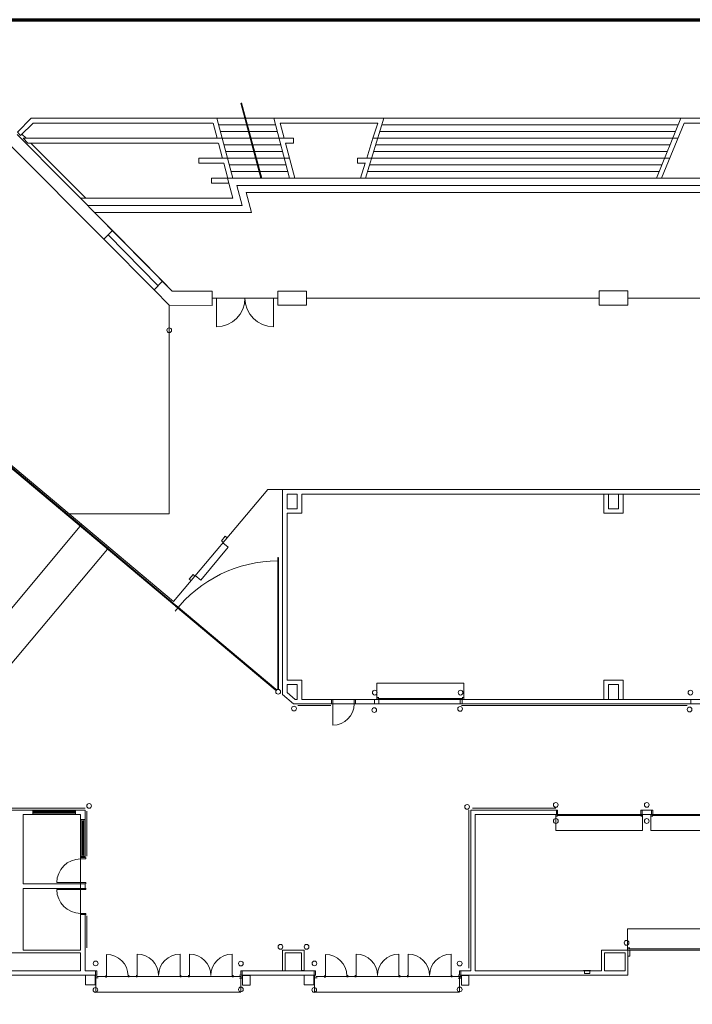
# Model space of a CAD drawing. Units: feet. Extents: x -659 to 498, y -425 to 456.
# Drawn here: x -305 to -211, y 103 to 241 of the extents above; entities that cross this region are included whole.
import ezdxf

# ---------------------------------------------------------------- set-up
doc = ezdxf.new("R2010")
doc.units = ezdxf.units.FT
doc.header["$LTSCALE"] = 40
doc.header["$MEASUREMENT"] = 0
doc.header["$PDMODE"] = 1
doc.header["$PDSIZE"] = -2
for name, color, linetype, lineweight in [('A-DOOR-1', 7, 'Continuous', 5), ('A-DOOR-2', 7, 'Continuous', 5), ('A-EQPM-2', 7, 'Continuous', 5), ('A-PERI-6', 7, 'Continuous', 5), ('A-SLAB-2', 7, 'Continuous', 5), ('A-STRS-2', 7, 'Continuous', 5), ('A-WALL-3', 7, 'Continuous', 5), ('A-WNDW-2', 7, 'Continuous', 5)]:
    doc.layers.add(name, color=color, linetype=linetype, lineweight=lineweight)

# ---------------------------------------------------------------- blocks, each defined once
blk = doc.blocks.new('FE2')
at = {"layer": 'A-EQPM-2', "color": 0, "linetype": 'Continuous', "lineweight": 15, "transparency": 33554687}
for p, q in [((-0.3836, -0.2095), (-0.3836, 0.2072)), ((-0.3836, 0.2072), (0.3664, 0.2072)), ((0.3664, 0.2072), (0.3664, -0.2095)), ((-0.4877, -0.2095), (0.4706, -0.2095)), ((0.3664, -0.2095), (-0.3836, -0.2095))]:
    blk.add_line(p, q, dxfattribs=at)

msp = doc.modelspace()

# ---------------------------------------------------------------- linework, layer by layer
at = {"layer": 'A-DOOR-1', "linetype": 'Continuous', "lineweight": 15, "transparency": 33554687, "flags": 128}
for points in [[(-261.16, 144.97), (-260.99, 144.97), (-260.99, 145.6), (-261.16, 145.6)], [(-257.82, 144.97), (-257.99, 144.97), (-257.99, 145.6), (-257.82, 145.6)], [(-254.71, 145.6), (-254.55, 145.6), (-254.55, 144.97), (-254.71, 144.97)], [(-242.71, 145.6), (-242.88, 145.6), (-242.88, 144.97), (-242.71, 144.97)], [(-229.66, 129.47), (-229.5, 129.47), (-229.5, 130.1), (-229.66, 130.1)], [(-217.66, 129.47), (-217.83, 129.47), (-217.83, 130.1), (-217.66, 130.1)], [(-216.33, 129.47), (-216.16, 129.47), (-216.16, 130.1), (-216.33, 130.1)], [(-296.3, 123.45), (-296.3, 123.26), (-295.59, 123.26), (-295.59, 123.45)], [(-296.3, 119.74), (-296.3, 119.93), (-295.59, 119.93), (-295.59, 119.74)], [(-296.3, 119.14), (-296.3, 118.96), (-295.59, 118.96), (-295.59, 119.14)], [(-296.3, 115.44), (-296.3, 115.63), (-295.59, 115.63), (-295.59, 115.44)], [(-219.61, 110.47), (-219.39, 110.47), (-219.39, 109.62), (-219.61, 109.62)], [(-294.2, 106.97), (-294.03, 106.97), (-294.03, 107.6), (-294.2, 107.6)], [(-273.68, 106.97), (-273.85, 106.97), (-273.85, 107.6), (-273.68, 107.6)], [(-263.56, 106.97), (-263.39, 106.97), (-263.39, 107.6), (-263.56, 107.6)], [(-243.04, 106.97), (-243.21, 106.97), (-243.21, 107.6), (-243.04, 107.6)], [(-292.82, 106.88), (-292.66, 106.88), (-292.66, 106.71), (-292.82, 106.71)], [(-289.49, 106.91), (-289.65, 106.91), (-289.65, 106.74), (-289.49, 106.74)], [(-288.53, 106.91), (-288.37, 106.91), (-288.37, 106.74), (-288.53, 106.74)], [(-282.2, 106.91), (-282.37, 106.91), (-282.37, 106.74), (-282.2, 106.74)], [(-281.23, 106.91), (-281.06, 106.91), (-281.06, 106.74), (-281.23, 106.74)], [(-274.89, 106.91), (-275.06, 106.91), (-275.06, 106.74), (-274.89, 106.74)], [(-262.18, 106.88), (-262.01, 106.88), (-262.01, 106.71), (-262.18, 106.71)], [(-258.84, 106.91), (-259.01, 106.91), (-259.01, 106.74), (-258.84, 106.74)], [(-257.89, 106.91), (-257.72, 106.91), (-257.72, 106.74), (-257.89, 106.74)], [(-251.55, 106.91), (-251.72, 106.91), (-251.72, 106.74), (-251.55, 106.74)], [(-250.58, 106.91), (-250.42, 106.91), (-250.42, 106.74), (-250.58, 106.74)], [(-244.25, 106.91), (-244.42, 106.91), (-244.42, 106.74), (-244.25, 106.74)]]:
    msp.add_lwpolyline(points, dxfattribs=at)
at = {"layer": 'A-DOOR-2', "linetype": 'Continuous', "lineweight": 15, "transparency": 33554687}
for p, q in [((-254.8, 147.85), (-242.63, 147.85)), ((-254.8, 145.85), (-254.8, 147.85)), ((-242.63, 145.85), (-242.63, 147.85)), ((-260.99, 141.97), (-260.99, 144.97)), ((-254.8, 145.85), (-254.55, 145.85)), ((-254.8, 145.6), (-254.8, 145.85)), ((-254.55, 145.6), (-254.8, 145.6)), ((-242.76, 145.73), (-254.67, 145.73)), ((-242.63, 145.85), (-242.88, 145.85)), ((-242.88, 145.6), (-242.63, 145.6)), ((-242.63, 145.6), (-242.63, 145.85)), ((-229.75, 129.47), (-229.75, 129.22)), ((-229.5, 129.47), (-229.75, 129.47)), ((-229.75, 129.22), (-229.75, 127.22)), ((-229.75, 129.22), (-229.5, 129.22)), ((-217.71, 129.34), (-229.62, 129.34)), ((-217.83, 129.47), (-217.58, 129.47)), ((-217.58, 129.22), (-217.83, 129.22)), ((-217.58, 129.47), (-217.58, 129.22)), ((-217.58, 129.22), (-217.58, 127.22)), ((-216.41, 129.47), (-216.41, 129.22)), ((-216.16, 129.47), (-216.41, 129.47)), ((-216.41, 129.22), (-216.41, 127.22)), ((-216.41, 129.22), (-216.16, 129.22)), ((-216.29, 129.34), (-204.37, 129.34)), ((-229.75, 127.22), (-217.58, 127.22)), ((-204.25, 127.22), (-216.41, 127.22)), ((-299.63, 119.93), (-296.3, 119.93)), ((-299.63, 118.96), (-296.3, 118.96)), ((-219.72, 113.47), (-203.5, 113.47)), ((-219.72, 110.8), (-219.72, 113.47)), ((-219.72, 110.8), (-219.39, 110.8)), ((-219.72, 110.47), (-219.72, 110.8)), ((-219.39, 110.47), (-219.72, 110.47)), ((-203.66, 110.64), (-219.56, 110.64)), ((-292.66, 106.88), (-292.66, 109.88)), ((-288.37, 106.91), (-288.37, 109.91)), ((-282.37, 106.91), (-282.37, 109.91)), ((-281.06, 106.91), (-281.06, 109.91)), ((-275.06, 106.91), (-275.06, 109.91)), ((-262.01, 106.88), (-262.01, 109.88)), ((-257.72, 106.91), (-257.72, 109.91)), ((-251.72, 106.91), (-251.72, 109.91)), ((-250.42, 106.91), (-250.42, 109.91)), ((-244.42, 106.91), (-244.42, 109.91)), ((-293.99, 106.97), (-294.36, 106.97)), ((-294.19, 106.97), (-294.19, 106.59)), ((-294.19, 106.59), (-293.82, 106.59)), ((-294.19, 106.59), (-294.19, 104.59)), ((-273.8, 106.78), (-294.02, 106.78)), ((-274.06, 106.95), (-273.69, 106.95)), ((-273.69, 106.57), (-274.06, 106.57)), ((-273.85, 106.7), (-273.85, 104.7)), ((-273.69, 106.95), (-273.69, 106.57)), ((-263.34, 106.97), (-263.72, 106.97)), ((-263.55, 106.97), (-263.55, 106.59)), ((-263.55, 106.59), (-263.17, 106.59)), ((-263.55, 106.59), (-263.55, 104.59)), ((-243.15, 106.78), (-263.37, 106.78)), ((-243.42, 106.95), (-243.04, 106.95)), ((-243.04, 106.57), (-243.42, 106.57)), ((-243.21, 106.7), (-243.21, 104.7)), ((-243.04, 106.95), (-243.04, 106.57)), ((-294.19, 104.59), (-273.85, 104.59)), ((-263.55, 104.59), (-243.21, 104.59))]:
    msp.add_line(p, q, dxfattribs=at)
at = {"layer": 'A-DOOR-2', "linetype": 'Continuous', "lineweight": 15, "transparency": 33554687, "flags": 128}
for points in [[(-294.28, 106.97), (-295.62, 106.97), (-295.62, 105.64), (-294.28, 105.64), (-294.28, 106.97)], [(-272.56, 106.91), (-273.61, 106.91), (-273.61, 105.58), (-272.56, 105.58), (-272.56, 106.91)], [(-263.64, 106.97), (-264.97, 106.97), (-264.97, 105.64), (-263.64, 105.64), (-263.64, 106.97)], [(-241.92, 106.91), (-242.97, 106.91), (-242.97, 105.58), (-241.92, 105.58), (-241.92, 106.91)]]:
    msp.add_lwpolyline(points, dxfattribs=at)
at = {"layer": 'A-DOOR-2', "linetype": 'Continuous', "lineweight": 15, "transparency": 33554687}
for centre, radius, start, end in [((-260.99, 144.97), 3, 270, 0), ((-296.3, 119.93), 3.33, 90, 180), ((-296.3, 118.96), 3.33, 180, 270), ((-292.66, 106.88), 3, 0, 90), ((-288.37, 106.91), 3, 0, 90), ((-282.37, 106.91), 3, 90.0019, 180), ((-281.06, 106.91), 3, 0, 90), ((-275.06, 106.91), 3, 90.0019, 180), ((-262.01, 106.88), 3, 0, 89.9981), ((-257.72, 106.91), 3, 0, 90), ((-251.72, 106.91), 3, 90, 180), ((-250.42, 106.91), 3, 0, 90), ((-244.42, 106.91), 3, 90, 180)]:
    msp.add_arc(centre, radius, start, end, dxfattribs=at)
at = {"layer": 'A-DOOR-2', "linetype": 'Continuous', "lineweight": 5, "transparency": 33554687}
for p in [(-254.55, 147.85), (-260.99, 144.97), (-257.99, 144.97), (-242.88, 145.6), (-217.83, 129.47), (-216.16, 129.47), (-229.5, 127.22), (-296.3, 123.26), (-296.3, 119.93), (-296.3, 118.96), (-296.3, 115.63), (-219.39, 113.47), (-288.37, 109.91), (-281.06, 109.91), (-257.72, 109.91), (-250.42, 109.91), (-290.83, 106.97), (-282.37, 106.91), (-275.06, 106.91), (-260.16, 106.97), (-251.72, 106.91), (-244.42, 106.91)]:
    msp.add_point(p, dxfattribs=at)
at = {"layer": 'A-EQPM-2', "linetype": 'Continuous', "lineweight": 15, "transparency": 33554687}
for p, q in [((-276.58, 167.81), (-276.05, 168.45)), ((-275.79, 168.24), (-276.05, 168.45)), ((-275.61, 166.89), (-279.47, 162.29)), ((-276.33, 167.6), (-276.58, 167.81)), ((-275.61, 166.89), (-276.38, 167.53)), ((-280.54, 163.09), (-281.08, 162.45)), ((-280.29, 162.87), (-280.54, 163.09)), ((-279.47, 162.29), (-280.24, 162.94)), ((-280.83, 162.23), (-281.08, 162.45))]:
    msp.add_line(p, q, dxfattribs=at)
at = {"layer": 'A-EQPM-2', "linetype": 'Continuous', "lineweight": 70, "transparency": 33554687, "flags": 128}
msp.add_lwpolyline([(-659.29, 240.78), (208.71, 240.78), (208.71, -425.22), (-659.29, -425.22)], close=True, dxfattribs=at)
at = {"layer": 'A-PERI-6', "linetype": 'Continuous', "lineweight": 15, "transparency": 33554687, "flags": 128}
for points in [[(-178.37, 202.79), (-184, 202.79), (-184, 201.79), (-219.67, 201.79), (-219.67, 202.8), (-223.67, 202.8), (-223.67, 201.79), (-264.66, 201.79), (-264.66, 202.78), (-268.66, 202.78), (-268.66, 201.78), (-277.89, 201.77), (-277.89, 202.77), (-283.46, 202.78), (-294.36, 213.77), (-272.36, 213.77), (-273.1, 216.57), (-195.51, 216.57), (-195.82, 213.77), (-184.17, 213.77), (-182.7, 216.57), (-164.6, 216.57)], [(-268, 174.97), (-268, 146.29), (-266.49, 144.97), (-255.16, 144.97), (-210.83, 144.97), (-113.14, 144.96), (-111.67, 146.97), (-145.04, 174.97)], [(-133.55, 164.5), (-133.55, 145.6), (-220.33, 145.6), (-220.33, 148.3), (-223, 148.3), (-223, 145.6), (-265.33, 145.6), (-265.33, 148.3), (-267.36, 148.3), (-267.36, 171.67), (-265.33, 171.67), (-265.33, 174.33), (-223, 174.33), (-223, 171.67), (-220.33, 171.67), (-220.33, 174.33), (-178, 174.33), (-178, 171.67), (-175.33, 171.67), (-175.33, 174.33), (-145.27, 174.33)], [(-296.3, 119.74), (-304.33, 119.76), (-304.33, 129.47), (-296.3, 129.47)], [(-223.33, 107.6), (-241.03, 107.6), (-241.03, 129.47), (-192.51, 129.47), (-192.51, 107.99), (-199.26, 107.99), (-199.26, 110.47), (-223.33, 110.47)], [(-296.3, 110.47), (-304.33, 110.47), (-304.33, 119.12), (-296.3, 119.14)]]:
    msp.add_lwpolyline(points, close=True, dxfattribs=at)
at = {"layer": 'A-SLAB-2', "linetype": 'Continuous', "lineweight": 15, "transparency": 33554687}
for p, q in [((-305.15, 225.04), (-303.23, 226.97)), ((-304.7, 224.56), (-302.95, 226.3)), ((-281.23, 226.97), (-303.23, 226.97)), ((-277.77, 226.3), (-302.95, 226.3)), ((-281.23, 226.97), (-277.23, 226.97)), ((-281.23, 226.97), (-277.23, 226.97)), ((-277.74, 226.3), (-277.17, 224.17)), ((-277.23, 226.97), (-274.99, 218.57)), ((-269.25, 226.97), (-267.02, 218.57)), ((-269.23, 226.97), (-257.78, 226.97)), ((-268.36, 226.3), (-254.69, 226.3)), ((-268.36, 226.3), (-267.79, 224.17)), ((-257.78, 226.97), (-253.78, 226.97)), ((-256.42, 218.57), (-253.81, 226.97)), ((-255.35, 224.17), (-254.69, 226.3)), ((-215.66, 218.57), (-212.21, 226.97)), ((-214.94, 218.57), (-211.77, 226.3)), ((-206.48, 226.97), (-212.21, 226.97)), ((-207.22, 226.3), (-211.77, 226.3)), ((-304.7, 224.56), (-305.16, 225.05)), ((-303.93, 224.17), (-304.51, 224.75)), ((-276.48, 224.17), (-304.34, 224.17)), ((-303.71, 223.5), (-304.34, 224.17)), ((-303.71, 223.5), (-277.02, 223.5)), ((-295.59, 215.77), (-303.27, 223.5)), ((-276.99, 223.5), (-276.42, 221.35)), ((-267.79, 224.17), (-268.48, 224.17)), ((-268.48, 224.17), (-266.48, 224.17)), ((-267.61, 223.5), (-266.48, 223.5)), ((-267.61, 223.5), (-267.05, 221.37)), ((-266.48, 224.17), (-266.48, 223.5)), ((-256.22, 221.37), (-255.35, 224.17)), ((-254.65, 224.17), (-255.35, 224.17)), ((-213.36, 224.17), (-212.64, 224.17)), ((-275.74, 221.37), (-279.74, 221.37)), ((-279.74, 221.37), (-279.74, 220.7)), ((-279.74, 220.7), (-276.25, 220.7)), ((-276.25, 220.7), (-275.68, 218.55)), ((-267.05, 221.37), (-267.74, 221.37)), ((-267.05, 221.37), (-266.3, 218.57)), ((-255.53, 221.37), (-257.53, 221.37)), ((-257.53, 221.37), (-257.53, 220.7)), ((-257.53, 220.7), (-256.41, 220.7)), ((-257.1, 218.57), (-256.43, 220.7)), ((-255.53, 221.37), (-256.22, 221.37)), ((-214.51, 221.37), (-213.79, 221.37)), ((-275.68, 218.57), (-277.99, 218.57)), ((-277.99, 218.57), (-277.99, 217.9)), ((-277.99, 217.9), (-275.5, 217.9)), ((-266.99, 218.57), (-256.4, 218.57)), ((-232.06, 218.57), (-244.52, 218.57)), ((-207.38, 218.57), (-215.66, 218.57)), ((-283.89, 200.79), (-283.89, 171.57)), ((-283.3, 159.31), (-328.32, 197.08)), ((-283.3, 159.31), (-270.1, 174.97)), ((-268, 174.97), (-270.1, 174.97)), ((-297.91, 171.57), (-283.89, 171.57)), ((-312.88, 150.18), (-296.16, 170.1)), ((-292.45, 166.74), (-292.33, 166.89)), ((-309.05, 146.97), (-292.53, 166.65)), ((-264.96, 106.97), (-264.83, 106.97))]:
    msp.add_line(p, q, dxfattribs=at)
for centre in [(-283.89, 197.29), (-268.63, 146.66), (-255.1, 146.54), (-243.08, 146.54), (-210.89, 146.54), (-266.41, 144.3), (-255.17, 144.1), (-243.15, 144.26), (-211, 144.18), (-295.11, 130.67), (-229.75, 130.82), (-217, 130.82), (-242.17, 130.54), (-229.74, 128.56), (-217.01, 128.56), (-219.83, 111.5), (-268.31, 110.94), (-264.65, 110.94), (-294.19, 108.62), (-273.85, 108.6), (-263.55, 108.62), (-243.21, 108.6), (-294.22, 104.9), (-273.85, 104.97), (-263.58, 104.9), (-243.21, 104.97)]:
    msp.add_circle(centre, 0.333, dxfattribs=at)
at = {"layer": 'A-STRS-2', "linetype": 'Continuous', "lineweight": 15, "transparency": 33554687}
for p, q in [((-273.87, 229.09), (-271.06, 218.57)), ((-273.76, 229.13), (-270.93, 218.57)), ((-269.23, 226.97), (-277.23, 226.97)), ((-212.21, 226.97), (-253.78, 226.97)), ((-268.98, 226.04), (-276.98, 226.04)), ((-268.73, 225.1), (-276.73, 225.1)), ((-212.98, 225.1), (-254.36, 225.1)), ((-212.6, 226.04), (-254.07, 226.04)), ((-268.48, 224.17), (-276.48, 224.17)), ((-213.36, 224.17), (-254.65, 224.17)), ((-268.23, 223.24), (-276.23, 223.24)), ((-267.99, 222.3), (-275.99, 222.3)), ((-214.13, 222.3), (-255.24, 222.3)), ((-213.74, 223.24), (-254.95, 223.24)), ((-267.74, 221.37), (-275.74, 221.37)), ((-214.51, 221.37), (-255.53, 221.37)), ((-267.49, 220.44), (-275.49, 220.44)), ((-267.24, 219.5), (-275.24, 219.5)), ((-215.27, 219.5), (-256.11, 219.5)), ((-214.89, 220.44), (-255.82, 220.44)), ((-266.99, 218.57), (-274.99, 218.57)), ((-244.52, 218.57), (-256.4, 218.57)), ((-215.66, 218.57), (-232.06, 218.57)), ((-283.12, 158.75), (-324.69, 193.63)), ((-283.04, 158.84), (-324.61, 193.73)), ((-268.69, 147.19), (-268.69, 165.39)), ((-268.57, 147.19), (-268.57, 165.39)), ((-269.05, 146.94), (-283, 158.64)), ((-268.97, 147.04), (-282.92, 158.74))]:
    msp.add_line(p, q, dxfattribs=at)
at = {"layer": 'A-STRS-2', "linetype": 'Continuous', "lineweight": 15, "transparency": 33554687, "flags": 128}
for points in [[(-269.05, 146.94), (-269.05, 146.94), (-269.04, 146.94), (-269.04, 146.93), (-269.03, 146.93), (-269.02, 146.92), (-269.02, 146.92), (-269.01, 146.91), (-269.01, 146.91), (-269, 146.91), (-269, 146.9), (-268.99, 146.9), (-268.99, 146.9), (-268.98, 146.89), (-268.98, 146.89), (-268.97, 146.89), (-268.97, 146.88), (-268.96, 146.88), (-268.95, 146.88), (-268.95, 146.88), (-268.94, 146.87), (-268.94, 146.87), (-268.93, 146.87), (-268.93, 146.87), (-268.93, 146.87), (-268.92, 146.86), (-268.92, 146.86), (-268.91, 146.86), (-268.91, 146.86), (-268.9, 146.86), (-268.9, 146.86), (-268.9, 146.86), (-268.89, 146.86), (-268.89, 146.86), (-268.89, 146.86), (-268.88, 146.86), (-268.88, 146.86), (-268.88, 146.86), (-268.87, 146.86), (-268.87, 146.86), (-268.87, 146.86), (-268.87, 146.86), (-268.86, 146.86), (-268.86, 146.86), (-268.86, 146.86), (-268.86, 146.86), (-268.86, 146.87), (-268.86, 146.87), (-268.86, 146.87), (-268.86, 146.87), (-268.86, 146.87), (-268.85, 146.88), (-268.85, 146.88), (-268.85, 146.88), (-268.85, 146.89), (-268.86, 146.89), (-268.86, 146.89), (-268.86, 146.9), (-268.86, 146.9), (-268.86, 146.9), (-268.86, 146.91), (-268.86, 146.91), (-268.86, 146.91), (-268.87, 146.92), (-268.87, 146.92), (-268.87, 146.93), (-268.87, 146.93), (-268.87, 146.93), (-268.88, 146.94), (-268.88, 146.94), (-268.88, 146.95), (-268.89, 146.95), (-268.89, 146.96), (-268.89, 146.96), (-268.9, 146.97), (-268.9, 146.97), (-268.9, 146.97), (-268.91, 146.98), (-268.91, 146.98), (-268.92, 146.99), (-268.92, 146.99), (-268.93, 147), (-268.93, 147), (-268.94, 147.01), (-268.94, 147.01), (-268.95, 147.02), (-268.95, 147.02), (-268.96, 147.03), (-268.96, 147.03), (-268.97, 147.04), (-268.97, 147.04)], [(-268.69, 147.19), (-268.69, 147.18), (-268.69, 147.18), (-268.69, 147.17), (-268.69, 147.16), (-268.69, 147.16), (-268.69, 147.15), (-268.69, 147.14), (-268.69, 147.14), (-268.69, 147.13), (-268.69, 147.12), (-268.69, 147.12), (-268.68, 147.11), (-268.68, 147.1), (-268.68, 147.1), (-268.68, 147.09), (-268.68, 147.08), (-268.68, 147.08), (-268.68, 147.07), (-268.68, 147.07), (-268.68, 147.06), (-268.67, 147.06), (-268.67, 147.05), (-268.67, 147.05), (-268.67, 147.04), (-268.67, 147.04), (-268.67, 147.03), (-268.66, 147.03), (-268.66, 147.03), (-268.66, 147.02), (-268.66, 147.02), (-268.66, 147.02), (-268.66, 147.01), (-268.65, 147.01), (-268.65, 147.01), (-268.65, 147), (-268.65, 147), (-268.65, 147), (-268.64, 147), (-268.64, 147), (-268.64, 146.99), (-268.64, 146.99), (-268.63, 146.99), (-268.63, 146.99), (-268.63, 146.99), (-268.63, 146.99), (-268.63, 146.99), (-268.62, 146.99), (-268.62, 146.99), (-268.62, 146.99), (-268.62, 146.99), (-268.61, 147), (-268.61, 147), (-268.61, 147), (-268.61, 147), (-268.61, 147), (-268.6, 147.01), (-268.6, 147.01), (-268.6, 147.01), (-268.6, 147.02), (-268.6, 147.02), (-268.59, 147.02), (-268.59, 147.03), (-268.59, 147.03), (-268.59, 147.03), (-268.59, 147.04), (-268.59, 147.04), (-268.58, 147.05), (-268.58, 147.05), (-268.58, 147.06), (-268.58, 147.06), (-268.58, 147.07), (-268.58, 147.07), (-268.58, 147.08), (-268.57, 147.08), (-268.57, 147.09), (-268.57, 147.1), (-268.57, 147.1), (-268.57, 147.11), (-268.57, 147.12), (-268.57, 147.12), (-268.57, 147.13), (-268.57, 147.14), (-268.57, 147.14), (-268.57, 147.15), (-268.57, 147.16), (-268.57, 147.16), (-268.57, 147.17), (-268.57, 147.18), (-268.57, 147.18), (-268.57, 147.19)]]:
    msp.add_lwpolyline(points, dxfattribs=at)
at = {"layer": 'A-STRS-2', "linetype": 'Continuous', "lineweight": 15, "transparency": 33554687}
msp.add_circle((-282.7, 158.39), 0.0569, dxfattribs=at)
for centre, radius, start, end in [((-268.63, 146.66), 18.32, 90.1923, 141.9918), ((-268.63, 165.39), 0.0624, 2.0192, 177.9808), ((-283.08, 158.79), 0.0626, 226.3593, 53.5695), ((-282.95, 158.69), 0.0625, 51.9561, 228.1144)]:
    msp.add_arc(centre, radius, start, end, dxfattribs=at)
at = {"layer": 'A-WALL-3', "linetype": 'Continuous', "lineweight": 15, "transparency": 33554687}
for p, q in [((-305.2, 224.69), (-291.85, 211.24)), ((-305.91, 222.97), (-293.07, 210.03)), ((-275.71, 218.57), (-274.96, 215.77)), ((-275.71, 218.57), (-193.29, 218.57)), ((-274.4, 217.57), (-194.4, 217.57)), ((-274.4, 217.57), (-273.66, 214.77)), ((-273.1, 216.57), (-195.51, 216.57)), ((-273.1, 216.57), (-272.36, 213.77)), ((-274.96, 215.77), (-296.35, 215.77)), ((-273.66, 214.77), (-295.36, 214.77)), ((-272.36, 213.77), (-294.36, 213.77)), ((-293.07, 210.03), (-291.85, 211.24)), ((-284.81, 204.14), (-291.85, 211.24)), ((-286.02, 202.93), (-293.07, 210.03)), ((-286.02, 202.93), (-284.81, 204.14)), ((-284.81, 204.14), (-283.46, 202.78)), ((-286.02, 202.93), (-283.89, 200.79)), ((-277.89, 202.77), (-283.46, 202.78)), ((-277.89, 200.77), (-277.89, 202.77)), ((-264.66, 202.78), (-268.66, 202.78)), ((-268.66, 200.78), (-268.66, 202.78)), ((-264.66, 200.78), (-264.66, 202.78)), ((-219.67, 202.8), (-223.67, 202.8)), ((-223.67, 200.8), (-223.67, 202.8)), ((-219.67, 201.75), (-219.67, 202.8)), ((-219.67, 200.8), (-219.67, 201.79)), ((-277.89, 200.77), (-283.89, 200.79)), ((-264.66, 200.78), (-268.66, 200.78)), ((-219.67, 200.8), (-223.67, 200.8)), ((-268, 174.97), (-145.04, 174.97)), ((-268, 174.97), (-268, 146.29)), ((-267.36, 174.33), (-265.97, 174.33)), ((-267.36, 174.33), (-267.36, 172.3)), ((-265.97, 174.33), (-265.97, 172.3)), ((-265.33, 174.33), (-265.33, 171.67)), ((-265.33, 174.33), (-145.27, 174.33)), ((-223, 174.33), (-223, 171.67)), ((-223, 174.33), (-222.36, 174.33)), ((-222.36, 174.33), (-222.36, 172.3)), ((-220.97, 174.33), (-220.97, 172.3)), ((-220.97, 174.33), (-220.33, 174.33)), ((-220.33, 174.33), (-220.33, 171.67)), ((-265.97, 172.3), (-267.36, 172.3)), ((-265.33, 171.67), (-267.36, 171.67)), ((-267.36, 171.67), (-267.36, 148.3)), ((-220.33, 171.67), (-223, 171.67)), ((-220.97, 172.3), (-222.36, 172.3)), ((-265.33, 148.3), (-267.36, 148.3)), ((-265.97, 147.67), (-267.36, 147.67)), ((-267.36, 147.67), (-267.36, 146.58)), ((-265.97, 145.6), (-265.97, 147.67)), ((-265.33, 145.6), (-265.33, 148.3)), ((-223, 145.6), (-223, 148.3)), ((-220.33, 148.3), (-223, 148.3)), ((-222.36, 145.6), (-222.36, 147.67)), ((-220.97, 147.67), (-222.36, 147.67)), ((-220.97, 145.6), (-220.97, 147.67)), ((-220.33, 145.6), (-220.33, 148.3)), ((-268, 146.29), (-266.49, 144.97)), ((-267.36, 146.58), (-266.25, 145.6)), ((-266.49, 144.97), (-261.16, 144.97)), ((-266.25, 145.6), (-265.97, 145.6)), ((-265.33, 145.6), (-261.16, 145.6)), ((-261.16, 144.97), (-261.16, 145.6)), ((-257.82, 145.6), (-255.16, 145.6)), ((-257.82, 144.97), (-257.82, 145.6)), ((-257.82, 144.97), (-255.16, 144.97)), ((-255.16, 144.97), (-255.16, 145.6)), ((-243.16, 144.97), (-243.16, 145.6)), ((-243.16, 145.6), (-222.74, 145.6)), ((-243.16, 144.97), (-210.83, 144.97)), ((-223, 145.6), (-222.36, 145.6)), ((-222.74, 145.6), (-210.83, 145.6)), ((-220.97, 145.6), (-220.33, 145.6)), ((-210.83, 144.97), (-210.83, 145.6)), ((-261.23, 144.72), (-265.89, 144.72)), ((-211.34, 144.72), (-242.93, 144.72)), ((-303, 130.1), (-318.66, 130.1)), ((-295.66, 130.35), (-318.64, 130.35)), ((-303, 129.47), (-303, 130.1)), ((-295.66, 130.1), (-297, 130.1)), ((-297, 129.47), (-297, 130.1)), ((-295.66, 130.1), (-295.66, 128.77)), ((-295.41, 129.94), (-295.41, 123.62)), ((-241.91, 130.1), (-241.91, 107.93)), ((-241.66, 130.1), (-241.66, 107.6)), ((-229.66, 130.1), (-241.66, 130.1)), ((-229.72, 130.35), (-241.4, 130.35)), ((-229.66, 129.47), (-229.66, 130.1)), ((-216.33, 130.1), (-217.66, 130.1)), ((-217.66, 129.47), (-217.66, 130.1)), ((-216.33, 129.47), (-216.33, 130.1)), ((-304.33, 129.47), (-304.33, 119.76)), ((-303, 129.47), (-304.33, 129.47)), ((-296.3, 129.47), (-297, 129.47)), ((-296.3, 129.47), (-296.3, 128.77)), ((-295.66, 128.77), (-296.3, 128.77)), ((-241.03, 129.47), (-241.03, 107.6)), ((-241.03, 129.47), (-229.66, 129.47)), ((-216.33, 129.47), (-217.66, 129.47)), ((-295.66, 123.6), (-296.3, 123.6)), ((-296.3, 123.43), (-296.3, 123.6)), ((-295.66, 123.43), (-296.3, 123.43)), ((-295.66, 123.43), (-295.66, 123.6)), ((-296.3, 119.76), (-304.33, 119.76)), ((-296.3, 119.12), (-304.33, 119.12)), ((-304.33, 119.12), (-304.33, 110.47)), ((-296.3, 119.79), (-296.3, 119.13)), ((-295.66, 119.76), (-296.3, 119.76)), ((-296.3, 119.76), (-296.3, 119.76)), ((-295.66, 119.13), (-296.3, 119.13)), ((-295.66, 119.76), (-295.66, 119.13)), ((-295.66, 115.46), (-296.3, 115.46)), ((-296.3, 115.46), (-296.3, 110.47)), ((-295.66, 115.46), (-295.66, 107.6)), ((-295.41, 115.27), (-295.41, 110.78)), ((-296.3, 110.47), (-304.33, 110.47)), ((-265, 110.47), (-268, 110.47)), ((-268, 110.47), (-268, 107.6)), ((-265, 110.47), (-265, 107.63)), ((-223.33, 107.6), (-223.33, 110.47)), ((-219.66, 110.47), (-223.33, 110.47)), ((-219.66, 110.11), (-219.66, 110.47)), ((-296.3, 110.11), (-319.26, 110.11)), ((-296.3, 110.11), (-296.3, 107.6)), ((-265.35, 110.11), (-267.64, 110.11)), ((-267.64, 110.11), (-267.64, 107.6)), ((-265.35, 110.11), (-265.35, 107.63)), ((-220.02, 110.11), (-222.93, 110.11)), ((-222.93, 107.6), (-222.93, 110.11)), ((-220.02, 110.11), (-220.02, 107.6)), ((-219.66, 106.97), (-219.66, 110.11)), ((-296.3, 107.6), (-319.26, 107.6)), ((-294.23, 107.6), (-295.66, 107.6)), ((-294.22, 106.97), (-294.22, 107.6)), ((-273.68, 106.97), (-273.68, 107.6)), ((-273.68, 107.6), (-273.68, 106.97)), ((-273.68, 106.97), (-273.68, 107.6)), ((-264.88, 107.6), (-273.68, 107.6)), ((-265, 107.63), (-265.35, 107.63)), ((-263.48, 107.6), (-264.9, 107.6)), ((-263.58, 106.97), (-263.58, 107.6)), ((-243.04, 106.97), (-243.04, 107.6)), ((-243.04, 107.6), (-243.04, 106.97)), ((-241.64, 107.6), (-243.04, 107.6)), ((-223.33, 107.6), (-241.03, 107.6)), ((-220.02, 107.6), (-222.93, 107.6)), ((-294.23, 106.97), (-319.66, 106.97)), ((-273.68, 106.97), (-263.38, 106.97)), ((-219.66, 106.97), (-243.04, 106.97))]:
    msp.add_line(p, q, dxfattribs=at)
at = {"layer": 'A-WNDW-2', "linetype": 'Continuous', "lineweight": 15, "transparency": 33554687}
for p, q in [((-285.42, 203.53), (-292.46, 210.63)), ((-277.89, 201.77), (-277.28, 201.77)), ((-277.28, 201.77), (-277.28, 197.78)), ((-268.66, 201.78), (-269.28, 201.78)), ((-269.28, 201.78), (-269.28, 197.78)), ((-223.67, 201.79), (-264.66, 201.79)), ((-205.83, 201.79), (-219.67, 201.79)), ((-303, 130.1), (-297, 130.1)), ((-302.83, 129.93), (-297.16, 129.93)), ((-297.16, 129.79), (-302.83, 129.79)), ((-297.16, 129.64), (-302.83, 129.64)), ((-297, 129.47), (-303, 129.47)), ((-296.3, 128.74), (-296.3, 123.61)), ((-296.13, 128.57), (-296.13, 123.77)), ((-295.98, 128.57), (-295.98, 123.77)), ((-295.84, 123.77), (-295.84, 128.57)), ((-295.66, 123.61), (-295.66, 128.74))]:
    msp.add_line(p, q, dxfattribs=at)
at = {"layer": 'A-WNDW-2', "linetype": 'Continuous', "lineweight": 15, "transparency": 33554687, "flags": 128}
for points in [[(-303, 129.64), (-302.83, 129.64), (-302.83, 129.93), (-303, 129.93)], [(-297, 129.64), (-297.16, 129.64), (-297.16, 129.93), (-297, 129.93)], [(-296.13, 128.73), (-296.13, 128.56), (-295.84, 128.56), (-295.84, 128.73)], [(-296.13, 123.61), (-296.13, 123.77), (-295.84, 123.77), (-295.84, 123.61)]]:
    msp.add_lwpolyline(points, dxfattribs=at)
at = {"layer": 'A-WNDW-2', "linetype": 'Continuous', "lineweight": 15, "transparency": 33554687}
for centre, start, end in [((-277.28, 201.78), 270, 359.9742), ((-269.28, 201.78), 180.0258, 270)]:
    msp.add_arc(centre, 4, start, end, dxfattribs=at)
at = {"layer": 'A-WNDW-2', "linetype": 'Continuous', "lineweight": 5, "transparency": 33554687}
for p in [(-297, 130.1), (-303, 129.47), (-295.66, 127.61), (-296.3, 123.61)]:
    msp.add_point(p, dxfattribs=at)

# ---------------------------------------------------------------- block references
at = {"layer": 'A-EQPM-2', "transparency": 33554687, "rotation": 180}
msp.add_blockref('FE2', (-225.38, 107.42), dxfattribs=at)

doc.saveas('drawing.dxf')
